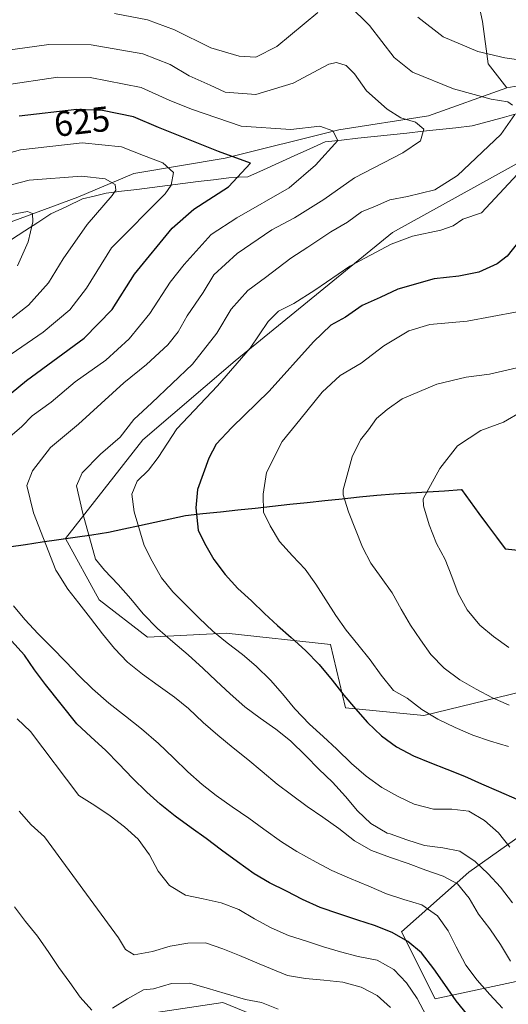
# Model space of a CAD drawing. Units: metres. Extents: x 591377 to 594863, y 4652702 to 4655047.
# Drawn here: x 592074 to 592213, y 4653281 to 4653560 of the extents above; entities that cross this region are included whole.
import ezdxf
from ezdxf.enums import TextEntityAlignment as Align

# ---------------------------------------------------------------- set-up
doc = ezdxf.new("R2010")
doc.units = ezdxf.units.M
doc.header["$MEASUREMENT"] = 0
for name, color, linetype, lineweight in [('Arbolado forestal CxS', 92, 'Continuous', 0), ('Comunidad autónoma', 142, 'Continuous', 30), ('Corriente natural lineal', 142, 'Continuous', 13), ('Cultivos leñosos CxS', 92, 'Continuous', 0), ('Curva de nivel maestra', 36, 'Continuous', 30), ('Curva de nivel normal', 36, 'Continuous', 0), ('Matorral CxS', 135, 'Continuous', 0), ('Municipio', 9, 'Continuous', 13), ('Municipio CxS', 142, 'Continuous', 0), ('Provincia', 19, 'Continuous', 0), ('Rótulo de curva de nivel directora', 19, 'Continuous', 0)]:
    doc.layers.add(name, color=color, linetype=linetype, lineweight=lineweight)
doc.styles.add('Arial', font='txt', dxfattribs={"height": 0.2})

# ---------------------------------------------------------------- blocks, each defined once
blk = doc.blocks.new('*U183')
at = {"layer": 'Curva de nivel normal', "color": 36, "linetype": 'Continuous', "lineweight": 0}
for points in [[(592061.31, 4653510.29, 615), (592077.03, 4653514.34, 615), (592091.81, 4653515.45, 615), (592098.51, 4653514.71, 615), (592101.4, 4653513.13, 615), (592101.53, 4653511.5, 615), (592100.55, 4653510.01, 615), (592093.47, 4653501.8, 615), (592086.62, 4653492.01, 615), (592082.46, 4653485.19, 615), (592076.77, 4653478.86, 615), (592066.32, 4653470.76, 615)], [(592074.18, 4653335.4, 615), (592077.58, 4653331.52, 615), (592081.35, 4653328.15, 615), (592102.35, 4653299.46, 615), (592104.36, 4653296.16, 615), (592106.75, 4653294.67, 615), (592111.93, 4653295.59, 615), (592117, 4653297.12, 615), (592121.95, 4653297.91, 615), (592127.03, 4653298.04, 615), (592131.88, 4653296.36, 615), (592136.6, 4653294.48, 615), (592142.22, 4653292.07, 615), (592150.25, 4653288.78, 615), (592155.32, 4653287.97, 615), (592160.52, 4653287.5, 615), (592165.92, 4653286.94, 615), (592171.16, 4653285.45, 615), (592175.64, 4653283.11, 615), (592179.43, 4653279.72, 615)]]:
    blk.add_polyline3d(points, dxfattribs=at)
blk = doc.blocks.new('*U190')
at = {"layer": 'Curva de nivel normal', "color": 36, "linetype": 'Continuous', "lineweight": 0}
for points in [[(592189.58, 4653277.47, 620), (592187.03, 4653282.3, 620), (592184, 4653286.71, 620), (592180.35, 4653290.5, 620), (592175.68, 4653293.17, 620), (592170.28, 4653294.19, 620), (592165.25, 4653295.46, 620), (592160.41, 4653296.95, 620), (592155.61, 4653298.56, 620), (592150.48, 4653300.1, 620), (592145.6, 4653302.29, 620), (592140.88, 4653304.85, 620), (592136.44, 4653307.48, 620), (592131.44, 4653309.42, 620), (592126.33, 4653310.54, 620), (592121.35, 4653311.61, 620), (592116.83, 4653314.33, 620), (592113.57, 4653318.41, 620), (592111.1, 4653322.98, 620), (592107.93, 4653327.41, 620), (592104.01, 4653330.99, 620), (592099.92, 4653334.07, 620), (592095.59, 4653336.98, 620), (592091.12, 4653339.87, 620), (592077.34, 4653358.03, 620), (592073.64, 4653361.55, 620)], [(592071.91, 4653465.04, 620), (592081.02, 4653471.26, 620), (592088.58, 4653477.61, 620), (592093.26, 4653483.76, 620), (592100.39, 4653495.19, 620), (592115.59, 4653510.51, 620), (592117.29, 4653512.96, 620), (592117.93, 4653516.54, 620), (592114.86, 4653519.26, 620), (592109.38, 4653521.36, 620), (592103.16, 4653523.85, 620), (592092.03, 4653524.97, 620), (592074.54, 4653522.95, 620), (592056.05, 4653517.88, 620)]]:
    blk.add_polyline3d(points, dxfattribs=at)
blk = doc.blocks.new('*U191')
at = {"layer": 'Curva de nivel normal', "color": 36, "linetype": 'Continuous', "lineweight": 0}
for points in [[(592211.19, 4653279.52, 630), (592207.64, 4653283.43, 630), (592204.02, 4653287.48, 630), (592200.83, 4653291.76, 630), (592198.08, 4653296.91, 630), (592195.79, 4653301.41, 630), (592192.77, 4653305.68, 630), (592188.29, 4653308.82, 630), (592183.19, 4653310.35, 630), (592178.3, 4653311.9, 630), (592173.29, 4653314.09, 630), (592167.84, 4653316.41, 630), (592162.85, 4653318.56, 630), (592158.38, 4653320.89, 630), (592152.93, 4653323.95, 630), (592148.56, 4653326.67, 630), (592143.57, 4653330.26, 630), (592139.31, 4653333.37, 630), (592134.57, 4653336.62, 630), (592130.05, 4653339.81, 630), (592126.05, 4653342.93, 630), (592121.98, 4653346.57, 630), (592117.88, 4653350.54, 630), (592113.7, 4653354.61, 630), (592108.84, 4653358.77, 630), (592104.28, 4653362.31, 630), (592099.61, 4653366.02, 630), (592094.95, 4653370.08, 630), (592091.15, 4653373.77, 630), (592087.39, 4653377.71, 630), (592083.46, 4653381.84, 630), (592079.57, 4653385.71, 630), (592075.78, 4653389.75, 630), (592072.55, 4653393.66, 630)], [(592071.54, 4653441.52, 630), (592074.88, 4653444.46, 630), (592077.88, 4653447.48, 630), (592083.26, 4653451.35, 630), (592090.06, 4653457.16, 630), (592098.74, 4653463.28, 630), (592105.31, 4653469.4, 630), (592111.21, 4653476.57, 630), (592116.98, 4653485.44, 630), (592120.9, 4653490.41, 630), (592128.63, 4653498.96, 630), (592135.88, 4653503.63, 630), (592150.72, 4653512.2, 630), (592158.13, 4653518.58, 630), (592164.55, 4653525.64, 630), (592163.11, 4653528.35, 630), (592159.44, 4653529.66, 630), (592151.15, 4653528.71, 630), (592137.1, 4653529.71, 630), (592123.32, 4653534.41, 630), (592116.84, 4653536.94, 630), (592108.77, 4653540.61, 630), (592094.34, 4653543.44, 630), (592085.1, 4653543.57, 630), (592069.92, 4653541.28, 630)]]:
    blk.add_polyline3d(points, dxfattribs=at)
blk = doc.blocks.new('*U193')
at = {"layer": 'Curva de nivel normal', "color": 36, "linetype": 'Continuous', "lineweight": 0}
blk.add_polyline3d([(592213.46, 4653292.88, 635), (592210.62, 4653297.57, 635), (592207.61, 4653302.03, 635), (592204.37, 4653306.22, 635), (592201.73, 4653310.7, 635), (592198.44, 4653314.79, 635), (592194.4, 4653316.96, 635), (592189.5, 4653318.64, 635), (592184.48, 4653320.52, 635), (592179.43, 4653322.24, 635), (592174.05, 4653324.21, 635), (592169.25, 4653327, 635), (592164.77, 4653330.45, 635), (592160.23, 4653333.71, 635), (592155.79, 4653336.75, 635), (592151.35, 4653340.01, 635), (592147.33, 4653343.09, 635), (592143.05, 4653346.6, 635), (592139, 4653350.03, 635), (592134.85, 4653353.38, 635), (592130.46, 4653356.9, 635), (592126.35, 4653360.5, 635), (592122.22, 4653364.52, 635), (592118.18, 4653367.77, 635), (592113.62, 4653370.99, 635), (592109.13, 4653374.21, 635), (592104.91, 4653377.66, 635), (592101.2, 4653381.54, 635), (592097.84, 4653385.71, 635), (592094.35, 4653390.09, 635), (592091.1, 4653394.4, 635), (592087.99, 4653398.38, 635), (592084.95, 4653403.16, 635), (592084.56, 4653403.76, 635), (592078.21, 4653419.99, 635), (592076.38, 4653427.76, 635), (592077.98, 4653431.92, 635), (592083.04, 4653438.5, 635), (592090.98, 4653445.16, 635), (592103.86, 4653456.85, 635), (592110.3, 4653462.05, 635), (592116.3, 4653467.62, 635), (592119.27, 4653471.38, 635), (592121.79, 4653475.86, 635), (592126.33, 4653482.52, 635), (592129.39, 4653487.52, 635), (592135.94, 4653493.55, 635), (592145.84, 4653500.26, 635), (592152.21, 4653503.64, 635), (592160.54, 4653508.91, 635), (592169.27, 4653515.04, 635), (592182.94, 4653522.08, 635), (592187.96, 4653525.52, 635), (592188.9, 4653528.81, 635), (592186.53, 4653530.78, 635), (592182.33, 4653532.07, 635), (592178.46, 4653534.48, 635), (592172.66, 4653539.73, 635), (592169.2, 4653544.47, 635), (592166.84, 4653546.89, 635), (592164.16, 4653547.69, 635), (592161.95, 4653547.21, 635), (592151.85, 4653541.9, 635), (592141.29, 4653538.61, 635), (592132.55, 4653539.3, 635), (592128.34, 4653541.32, 635), (592122.33, 4653543.98, 635), (592116.99, 4653547.12, 635), (592109.22, 4653550.15, 635), (592094.58, 4653552.71, 635), (592082.57, 4653552.82, 635), (592069.6, 4653551, 635)], dxfattribs=at)
blk = doc.blocks.new('*U200')
at = {"layer": 'Curva de nivel normal', "color": 36, "linetype": 'Continuous', "lineweight": 0}
for points in [[(592147.6, 4653279.28, 610), (592142.88, 4653281.14, 610), (592138.29, 4653282.02, 610), (592132.54, 4653283.7, 610), (592127.43, 4653285.22, 610), (592122.56, 4653286.62, 610), (592117.35, 4653286.5, 610), (592112.25, 4653285.03, 610), (592109.39, 4653284.7, 610), (592104.9, 4653282.15, 610), (592100.65, 4653279.5, 610)], [(592094.79, 4653278.96, 610), (592091.43, 4653282.68, 610), (592088.53, 4653286.82, 610), (592085.42, 4653291.04, 610), (592082.55, 4653295.3, 610), (592079.39, 4653299.95, 610), (592075.96, 4653304.1, 610), (592072.87, 4653308.24, 610)], [(592073.71, 4653490.03, 610), (592076.69, 4653496.86, 610), (592078.02, 4653502.52, 610), (592077.96, 4653504.92, 610), (592076.56, 4653505.46, 610), (592072.04, 4653504.62, 610)]]:
    blk.add_polyline3d(points, dxfattribs=at)
blk = doc.blocks.new('*U206')
at = {"layer": 'Curva de nivel maestra', "color": 36, "linetype": 'Continuous', "lineweight": 30}
for points in [[(592201.4, 4653277.57, 625), (592198.1, 4653281.64, 625), (592194.8, 4653286.19, 625), (592191.74, 4653290.63, 625), (592188.18, 4653295.17, 625), (592184.33, 4653298.42, 625), (592179.87, 4653300.94, 625), (592174.91, 4653302.98, 625), (592170.13, 4653304.48, 625), (592164.81, 4653306.27, 625), (592159.54, 4653308.08, 625), (592154.47, 4653310.37, 625), (592149.98, 4653312.69, 625), (592145.14, 4653315.02, 625), (592140.82, 4653317.64, 625), (592136.09, 4653320.99, 625), (592131.52, 4653324.3, 625), (592127.19, 4653327.6, 625), (592122.9, 4653330.71, 625), (592118.39, 4653333.93, 625), (592114.13, 4653337.38, 625), (592110.4, 4653340.82, 625), (592106.27, 4653344.79, 625), (592102.43, 4653348.82, 625), (592098.77, 4653352.61, 625), (592094.49, 4653356.45, 625), (592090.53, 4653360.16, 625), (592081.63, 4653371.35, 625), (592078.56, 4653375.43, 625), (592075.7, 4653379.65, 625), (592072, 4653383.69, 625)], [(592066.88, 4653449.86, 625), (592076.25, 4653457.5, 625), (592092.61, 4653469.59, 625), (592100.55, 4653477.72, 625), (592106.84, 4653487.66, 625), (592117.55, 4653500.72, 625), (592123.72, 4653506.11, 625), (592133.49, 4653512.46, 625), (592139.77, 4653519.19, 625), (592130.72, 4653522.44, 625), (592113.7, 4653529.3, 625), (592106.54, 4653532.33, 625), (592097.79, 4653534.08, 625), (592090.54, 4653534.4, 625), (592074.21, 4653532.52, 625)]]:
    blk.add_polyline3d(points, dxfattribs=at)

msp = doc.modelspace()

# ---------------------------------------------------------------- linework, layer by layer
at = {"layer": 'Arbolado forestal CxS', "color": 92, "linetype": 'Continuous', "lineweight": 0}
for points in [[(592241.5, 4653545.84, 646), (592212.42, 4653540.5, 640.92), (592207.13, 4653547.32, 643.66), (592205.49, 4653559.34, 647.77), (592201.03, 4653580.18, 653.81)], [(592212.42, 4653540.5, 640.92), (592207.13, 4653547.32, 643.66), (592205.49, 4653559.34, 647.77), (592201.03, 4653580.18, 653.81)], [(592087.27, 4653412.69, 637.73), (592109.25, 4653440.67, 643.79), (592135.36, 4653463.14, 646), (592180, 4653499.47, 645.17), (592222.5, 4653523.02, 646.58), (592244.25, 4653538.94, 647.75), (592241.5, 4653545.84, 646), (592212.42, 4653540.5, 640.92)], [(592223.83, 4653371.02, 661.6), (592188.91, 4653362.55, 652.99), (592166.68, 4653364.67, 647.92), (592162.45, 4653382.66, 652.03), (592132.82, 4653385.84, 644.31), (592110.59, 4653384.78, 638), (592096.83, 4653395.36, 636.56), (592087.27, 4653412.69, 637.73), (592109.25, 4653440.67, 643.79), (592135.36, 4653463.14, 646), (592180, 4653499.47, 645.17), (592222.5, 4653523.02, 646.58)], [(592087.27, 4653412.69, 637.73), (592096.83, 4653395.36, 636.56), (592110.59, 4653384.78, 638), (592132.82, 4653385.84, 644.31), (592162.45, 4653382.66, 652.03), (592166.68, 4653364.67, 647.92), (592188.91, 4653362.55, 652.99), (592223.83, 4653371.02, 661.6)], [(592221.72, 4653288.47, 636.01), (592192.08, 4653282.12, 623.14), (592182.56, 4653301.17, 623.83), (592201.61, 4653318.1, 636.66), (592237.59, 4653343.5, 657.13)], [(592237.59, 4653343.5, 657.13), (592201.61, 4653318.1, 636.66), (592182.56, 4653301.17, 623.83), (592192.08, 4653282.12, 623.14), (592221.72, 4653288.47, 636.01)]]:
    msp.add_polyline3d(points, dxfattribs=at)
at = {"layer": 'Comunidad autónoma', "color": 142, "linetype": 'Continuous', "lineweight": 30}
msp.add_polyline3d([(592071.25, 4653410.37, 631.1), (592075.96, 4653411.06, 632.96), (592080.67, 4653411.75, 634.55), (592085.37, 4653412.43, 636.42), (592090.08, 4653413.12, 638.22), (592094.79, 4653413.81, 639.89), (592099.5, 4653414.5, 641.77), (592103.87, 4653415.46, 643.37), (592108.24, 4653416.41, 644.83), (592112.6, 4653417.37, 646.25), (592116.97, 4653418.32, 647.59), (592121.34, 4653419.28, 648.91), (592126.27, 4653419.8, 650.23), (592131.2, 4653420.33, 651.66), (592136.13, 4653420.85, 653.06), (592141.06, 4653421.37, 654.44), (592145.99, 4653421.9, 655.47), (592150.92, 4653422.42, 656.65), (592155.85, 4653422.95, 657.64), (592160.78, 4653423.47, 658.91), (592165.71, 4653423.99, 659.7), (592170.64, 4653424.52, 660.68), (592175.57, 4653425.04, 661.84), (592180.37, 4653425.35, 662.87), (592185.16, 4653425.66, 663.89), (592189.96, 4653425.97, 664.93), (592194.75, 4653426.28, 665.75), (592199.55, 4653426.59, 666.5), (592202.03, 4653423.23, 666.89), (592204.51, 4653419.86, 667.43), (592206.98, 4653416.5, 667.96), (592209.46, 4653413.13, 668.58), (592211.94, 4653409.77, 669), (592216.6, 4653409.34, 669.94)], dxfattribs=at)
at = {"layer": 'Corriente natural lineal', "color": 142, "linetype": 'Continuous', "lineweight": 13}
msp.add_polyline3d([(592216.34, 4653533.5, 640.56), (592211.76, 4653532.24, 639.28), (592207.19, 4653530.99, 638.39), (592202.61, 4653529.73, 637.37), (592197.98, 4653529.23, 636.48), (592193.34, 4653528.73, 635.58), (592188.71, 4653528.23, 634.81), (592184.08, 4653527.73, 633.95), (592179.44, 4653527.24, 633.07), (592174.81, 4653526.74, 632.34), (592170.18, 4653526.24, 631.56), (592165.54, 4653525.74, 630.58), (592160.91, 4653525.24, 629.52), (592156.53, 4653523.26, 628.66), (592152.15, 4653521.28, 627.75), (592147.77, 4653519.3, 626.62), (592143.39, 4653517.32, 626.05), (592139.01, 4653515.34, 625.63), (592136.31, 4653515.19, 624.95), (592133.61, 4653515.04, 624.2), (592129.26, 4653514.49, 623.12), (592124.91, 4653513.94, 622.18), (592120.55, 4653513.39, 621.11), (592116.2, 4653512.85, 619.3), (592111.85, 4653512.3, 618.29), (592107.5, 4653511.75, 616.89), (592103.14, 4653511.2, 615.61), (592098.79, 4653510.65, 614.56), (592095.46, 4653509.84, 613.77), (592092.13, 4653509.02, 612.87), (592087.66, 4653506.9, 612.12), (592083.18, 4653504.77, 611.37), (592079.46, 4653502.36, 610.44), (592075.74, 4653499.96, 609.42), (592072.02, 4653497.55, 608.21)], dxfattribs=at)
at = {"layer": 'Cultivos leñosos CxS', "color": 92, "linetype": 'Continuous', "lineweight": 0}
for points in [[(592006.76, 4653399.19, 609.29), (591973.15, 4653334.09, 593.69), (592007.55, 4653286.46, 593.72), (592041.94, 4653253.39, 599.15), (592069.72, 4653228.25, 599.63), (592076.34, 4653226.93, 599.74), (592084.28, 4653250.74, 603.7), (592105.44, 4653277.2, 606.38), (592131.9, 4653281.17, 607.07), (592161, 4653269.26, 606.69), (592175.56, 4653244.13, 606.78), (592202.01, 4653238.84, 610.25), (592211.28, 4653229.58, 608.41), (592217.43, 4653219.01, 604.84), (592223.96, 4653207.8, 600.22)], [(592105.44, 4653277.2, 606.38), (592131.9, 4653281.17, 607.07), (592161, 4653269.26, 606.69)]]:
    msp.add_polyline3d(points, dxfattribs=at)
at = {"layer": 'Curva de nivel maestra', "color": 36, "linetype": 'Continuous', "lineweight": 30}
msp.add_polyline3d([(592220.72, 4653503.2, 650), (592212.55, 4653492.81, 650), (592209.69, 4653490.58, 650), (592204.52, 4653488.28, 650), (592198.81, 4653487.12, 650), (592191.8, 4653486.36, 650), (592181.51, 4653483.47, 650), (592176.53, 4653481.08, 650), (592171.44, 4653478.77, 650), (592166.7, 4653475.51, 650), (592162.5, 4653473.19, 650), (592157.65, 4653468.52, 650), (592145.08, 4653454.52, 650), (592134.47, 4653444.19, 650), (592130.03, 4653439.52, 650), (592127.98, 4653435.52, 650), (592124.72, 4653426.64, 650), (592124.28, 4653421.46, 650), (592124.95, 4653415.06, 650), (592126.71, 4653411.44, 650), (592129.36, 4653406.8, 650), (592132.58, 4653402.56, 650), (592136.14, 4653398.53, 650), (592140.03, 4653395, 650), (592143.75, 4653391.47, 650), (592147.38, 4653388.02, 650), (592151.3, 4653384.63, 650), (592155.36, 4653380.94, 650), (592159.17, 4653377, 650), (592162.9, 4653372.55, 650), (592166.21, 4653368.33, 650), (592169.47, 4653364.37, 650), (592172.93, 4653360.5, 650), (592176.91, 4653356.74, 650), (592181.12, 4653353.64, 650), (592185.92, 4653351.12, 650), (592190.59, 4653349.21, 650), (592195.43, 4653347.28, 650), (592200.39, 4653345.32, 650), (592205.24, 4653343.11, 650), (592210.05, 4653341.08, 650), (592215.25, 4653338.79, 650)], dxfattribs=at)
at = {"layer": 'Curva de nivel normal', "color": 36, "linetype": 'Continuous', "lineweight": 0}
for points in [[(592167.59, 4653563.98, 640), (592173.53, 4653558.25, 640), (592180.52, 4653549.18, 640), (592185.64, 4653544.95, 640), (592197.34, 4653540.28, 640), (592207.98, 4653537.35, 640), (592212.67, 4653536.53, 640), (592214.06, 4653535.59, 640)], [(592101.21, 4653561.62, 640), (592110.54, 4653559.79, 640), (592118.2, 4653557, 640), (592128.5, 4653551.91, 640), (592136.58, 4653549.54, 640), (592141.22, 4653549.26, 640), (592147.21, 4653552.27, 640), (592158.88, 4653561.88, 640)], [(592187.15, 4653560.56, 645), (592194.35, 4653554.96, 645), (592204.21, 4653550.84, 645), (592211.88, 4653549.07, 645), (592221.16, 4653547.72, 645)], [(592214.7, 4653533.01, 640), (592210.69, 4653527.3, 640), (592198.43, 4653515.64, 640), (592192.04, 4653511.59, 640), (592184.3, 4653509.69, 640), (592179.23, 4653508.74, 640), (592175.21, 4653507.02, 640), (592171.21, 4653505.42, 640), (592167.21, 4653502.46, 640), (592162.54, 4653499.7, 640), (592156.02, 4653495.36, 640), (592151.14, 4653492.21, 640), (592144.02, 4653486.71, 640), (592139, 4653483.1, 640), (592134.25, 4653477.76, 640), (592130.17, 4653470.98, 640), (592123.28, 4653462.19, 640), (592111.81, 4653451.19, 640), (592106.65, 4653446.51, 640), (592102.79, 4653441.43, 640), (592097.21, 4653436.65, 640), (592092.04, 4653431.35, 640), (592090.42, 4653427.65, 640), (592092.18, 4653419.86, 640), (592095.77, 4653406.9, 640), (592098.35, 4653403.75, 640), (592102.27, 4653399.64, 640), (592105.81, 4653395.59, 640), (592109.33, 4653391.33, 640), (592113.35, 4653387.19, 640), (592117.74, 4653383.39, 640), (592122.05, 4653379.73, 640), (592126.3, 4653375.83, 640), (592130.01, 4653372.35, 640), (592133.96, 4653368.63, 640), (592138.18, 4653365.02, 640), (592142.5, 4653361.75, 640), (592146.9, 4653358.63, 640), (592151.07, 4653355.34, 640), (592155.44, 4653351.06, 640), (592159.13, 4653347.33, 640), (592162.95, 4653343.58, 640), (592166.68, 4653339.59, 640), (592170.11, 4653335.51, 640), (592173.84, 4653331.91, 640), (592178.47, 4653329.18, 640), (592179.37, 4653328.98, 640), (592184.05, 4653327.22, 640), (592189.05, 4653325.64, 640), (592194.32, 4653324.98, 640), (592199.13, 4653324.09, 640), (592203.45, 4653321.09, 640), (592207.08, 4653317.6, 640), (592210.63, 4653313.83, 640), (592214, 4653309.43, 640)], [(592226.86, 4653528.36, 645), (592205.21, 4653505.06, 645), (592199.99, 4653503.28, 645), (592197.24, 4653501.38, 645), (592193.73, 4653500.15, 645), (592185.66, 4653498.45, 645), (592179.61, 4653496.17, 645), (592167.93, 4653489.92, 645), (592157.99, 4653483.18, 645), (592151.99, 4653479.41, 645), (592147.69, 4653477.21, 645), (592144.76, 4653474.26, 645), (592139.7, 4653466.75, 645), (592130.42, 4653456, 645), (592118.88, 4653443.82, 645), (592113.54, 4653435.69, 645), (592110.88, 4653432.1, 645), (592107.66, 4653428.96, 645), (592106.13, 4653425.28, 645), (592106.76, 4653420.28, 645), (592109.57, 4653410.76, 645), (592111.83, 4653406.31, 645), (592114.52, 4653401.55, 645), (592117.77, 4653397.57, 645), (592121.5, 4653393.78, 645), (592125.18, 4653390.11, 645), (592129.06, 4653386.43, 645), (592133.12, 4653383.18, 645), (592137.44, 4653379.87, 645), (592141.38, 4653376.53, 645), (592145.42, 4653372.54, 645), (592148.79, 4653368.63, 645), (592152.3, 4653364.44, 645), (592156.5, 4653360.11, 645), (592160.35, 4653356.61, 645), (592164.24, 4653352.94, 645), (592168.38, 4653348.92, 645), (592172.51, 4653345.33, 645), (592177, 4653342.14, 645), (592181.62, 4653339.53, 645), (592186.18, 4653337.4, 645), (592191.64, 4653335.94, 645), (592196.79, 4653336, 645), (592201.67, 4653335.36, 645), (592206.1, 4653332.76, 645), (592210.01, 4653329.28, 645), (592213.25, 4653325.16, 645)], [(592215.34, 4653476.98, 655), (592201.19, 4653474.41, 655), (592190.58, 4653473.4, 655), (592184.61, 4653471.66, 655), (592177.54, 4653467.4, 655), (592171.15, 4653462.46, 655), (592165.2, 4653458.99, 655), (592160.09, 4653454.24, 655), (592153.72, 4653446.38, 655), (592148.71, 4653440.24, 655), (592144.33, 4653431.43, 655), (592143.37, 4653425.32, 655), (592143.48, 4653420.24, 655), (592145.35, 4653416.31, 655), (592147.97, 4653411.87, 655), (592151.68, 4653407.83, 655), (592155.25, 4653404, 655), (592158.27, 4653399.73, 655), (592161.11, 4653395.34, 655), (592163.91, 4653390.9, 655), (592166.85, 4653386.71, 655), (592170.19, 4653382.7, 655), (592173.72, 4653378.36, 655), (592176.82, 4653373.96, 655), (592180.29, 4653369.62, 655), (592184.12, 4653367.4, 655), (592188.34, 4653364.21, 655), (592192.83, 4653361.44, 655), (592197.8, 4653359.15, 655), (592202.75, 4653356.96, 655), (592207.8, 4653355.24, 655), (592212.89, 4653353.72, 655)], [(592215.21, 4653461.13, 660), (592207.54, 4653459.35, 660), (592200.88, 4653458.49, 660), (592192.54, 4653456.51, 660), (592182.78, 4653452.35, 660), (592178.51, 4653449.3, 660), (592175.46, 4653446.78, 660), (592173.19, 4653443.5, 660), (592170.92, 4653440.74, 660), (592168.53, 4653435.89, 660), (592166.02, 4653426.54, 660)], [(592216.65, 4653448.77, 665), (592211.46, 4653445.69, 665), (592205.07, 4653443.33, 665), (592198.4, 4653438.98, 665), (592193.41, 4653432.59, 665), (592188.74, 4653423.93, 665), (592188.76, 4653422, 665), (592190.37, 4653416.64, 665), (592192.51, 4653411.33, 665), (592194.96, 4653406.78, 665), (592196.79, 4653401.96, 665), (592198.61, 4653397.16, 665), (592201.18, 4653392.49, 665), (592204.73, 4653388.18, 665), (592208.61, 4653384.89, 665), (592212.97, 4653381.77, 665)], [(592166.02, 4653426.54, 660), (592166, 4653425.07, 660), (592167.55, 4653420.26, 660), (592169.47, 4653415.24, 660), (592171.49, 4653410.24, 660), (592173.9, 4653405.77, 660), (592176.82, 4653401.64, 660), (592179.9, 4653397.34, 660), (592182.46, 4653392.69, 660), (592185.09, 4653388.19, 660), (592187.91, 4653383.96, 660), (592190.89, 4653379.82, 660), (592194.64, 4653375.91, 660), (592199.13, 4653372.62, 660), (592203.73, 4653369.99, 660), (592208.39, 4653367.5, 660), (592213.08, 4653365.48, 660)]]:
    msp.add_polyline3d(points, dxfattribs=at)
at = {"layer": 'Matorral CxS', "color": 135, "linetype": 'Continuous', "lineweight": 0}
for points in [[(592201.03, 4653580.18, 653.81), (592205.49, 4653559.34, 647.77), (592207.13, 4653547.32, 643.66), (592212.42, 4653540.5, 640.92), (592190.22, 4653532.56, 635.59), (592164.76, 4653528.59, 630.81), (592132.55, 4653520.63, 624.4), (592106.7, 4653516.26, 617.4), (592090.79, 4653509.5, 613.62), (592064.94, 4653499.95, 608.03)], [(592212.42, 4653540.5, 640.92), (592207.13, 4653547.32, 643.66), (592205.49, 4653559.34, 647.77), (592201.03, 4653580.18, 653.81)], [(592087.27, 4653412.69, 637.73), (592109.25, 4653440.67, 643.79), (592135.36, 4653463.14, 646), (592180, 4653499.47, 645.17), (592222.5, 4653523.02, 646.58), (592244.25, 4653538.94, 647.75), (592241.5, 4653545.84, 646), (592212.42, 4653540.5, 640.92)], [(592212.42, 4653540.5, 640.92), (592190.22, 4653532.56, 635.59), (592164.76, 4653528.59, 630.81), (592132.55, 4653520.63, 624.4), (592106.7, 4653516.26, 617.4), (592090.79, 4653509.5, 613.62), (592064.94, 4653499.95, 608.03), (592046.25, 4653491.6, 604.71), (592016.82, 4653482.85, 598.36), (591965.4, 4653485.18, 587.73), (591964.73, 4653482.7, 586.7), (591962.72, 4653475.33, 585.16), (591980.61, 4653463.7, 593.94), (592026.95, 4653441.7, 618.22), (592033.74, 4653404.87, 617.12)], [(592212.42, 4653540.5, 640.92), (592190.22, 4653532.56, 635.59), (592164.76, 4653528.59, 630.81), (592132.55, 4653520.63, 624.4), (592106.7, 4653516.26, 617.4), (592090.79, 4653509.5, 613.62), (592064.94, 4653499.95, 608.03), (592046.25, 4653491.6, 604.71), (592016.82, 4653482.85, 598.36), (591965.4, 4653485.18, 587.73), (591964.73, 4653482.7, 586.7), (591962.72, 4653475.33, 585.16), (591980.61, 4653463.7, 593.94), (592026.95, 4653441.7, 618.22), (592033.74, 4653404.87, 617.12)], [(592041.94, 4653253.39, 599.15), (592007.55, 4653286.46, 593.72), (591973.15, 4653334.09, 593.69), (592006.76, 4653399.19, 609.29), (592009.62, 4653400.13, 609.95), (592033.74, 4653404.87, 617.12), (592080.54, 4653411.71, 635.24), (592087.27, 4653412.69, 637.73), (592096.83, 4653395.36, 636.56), (592110.59, 4653384.78, 638), (592132.82, 4653385.84, 644.31), (592162.45, 4653382.66, 652.03), (592166.68, 4653364.67, 647.92), (592188.91, 4653362.55, 652.99), (592223.83, 4653371.02, 661.6)], [(592087.27, 4653412.69, 637.73), (592080.54, 4653411.71, 635.24), (592033.74, 4653404.87, 617.12)], [(592087.27, 4653412.69, 637.73), (592080.54, 4653411.71, 635.24), (592033.74, 4653404.87, 617.12)], [(592087.27, 4653412.69, 637.73), (592096.83, 4653395.36, 636.56), (592110.59, 4653384.78, 638), (592132.82, 4653385.84, 644.31), (592162.45, 4653382.66, 652.03), (592166.68, 4653364.67, 647.92), (592188.91, 4653362.55, 652.99), (592223.83, 4653371.02, 661.6)], [(592006.76, 4653399.19, 609.29), (591973.15, 4653334.09, 593.69), (592007.55, 4653286.46, 593.72), (592041.94, 4653253.39, 599.15), (592069.72, 4653228.25, 599.63), (592076.34, 4653226.93, 599.74), (592084.28, 4653250.74, 603.7), (592105.44, 4653277.2, 606.38), (592131.9, 4653281.17, 607.07), (592161, 4653269.26, 606.69), (592175.56, 4653244.13, 606.78), (592202.01, 4653238.84, 610.25), (592211.28, 4653229.58, 608.41), (592217.43, 4653219.01, 604.84), (592223.96, 4653207.8, 600.22)], [(592237.59, 4653343.5, 657.13), (592201.61, 4653318.1, 636.66), (592182.56, 4653301.17, 623.83), (592192.08, 4653282.12, 623.14), (592221.72, 4653288.47, 636.01)], [(592237.59, 4653343.5, 657.13), (592201.61, 4653318.1, 636.66), (592182.56, 4653301.17, 623.83), (592192.08, 4653282.12, 623.14), (592221.72, 4653288.47, 636.01)], [(592161, 4653269.26, 606.69), (592131.9, 4653281.17, 607.07), (592105.44, 4653277.2, 606.38)]]:
    msp.add_polyline3d(points, dxfattribs=at)
msp.add_polyline3d([(592033.74, 4653404.87, 617.12), (592026.95, 4653441.7, 618.22), (591980.61, 4653463.7, 593.94), (591962.72, 4653475.33, 585.16), (591964.73, 4653482.7, 586.7), (591965.4, 4653485.18, 587.73), (592016.82, 4653482.85, 598.36), (592046.25, 4653491.6, 604.71), (592064.94, 4653499.95, 608.03), (592090.79, 4653509.5, 613.62), (592106.7, 4653516.26, 617.4), (592132.55, 4653520.63, 624.4), (592164.76, 4653528.59, 630.81), (592190.22, 4653532.56, 635.59), (592212.42, 4653540.5, 640.92), (592241.5, 4653545.84, 646), (592244.25, 4653538.94, 647.75), (592222.5, 4653523.02, 646.58), (592180, 4653499.47, 645.17), (592135.36, 4653463.14, 646), (592109.25, 4653440.67, 643.79), (592087.27, 4653412.69, 637.73), (592080.54, 4653411.71, 635.24), (592033.74, 4653404.87, 617.12)], close=True, dxfattribs=at)
at = {"layer": 'Municipio', "color": 9, "linetype": 'Continuous', "lineweight": 13}
msp.add_polyline3d([(592071.25, 4653410.37, 631.1), (592075.96, 4653411.06, 632.96), (592080.67, 4653411.75, 634.55), (592085.37, 4653412.43, 636.42), (592090.08, 4653413.12, 638.22), (592094.79, 4653413.81, 639.89), (592099.5, 4653414.5, 641.77), (592103.87, 4653415.46, 643.37), (592108.24, 4653416.41, 644.83), (592112.6, 4653417.37, 646.25), (592116.97, 4653418.32, 647.59), (592121.34, 4653419.28, 648.91), (592126.27, 4653419.8, 650.23), (592131.2, 4653420.33, 651.66), (592136.13, 4653420.85, 653.06), (592141.06, 4653421.37, 654.44), (592145.99, 4653421.9, 655.47), (592150.92, 4653422.42, 656.65), (592155.85, 4653422.95, 657.64), (592160.78, 4653423.47, 658.91), (592165.71, 4653423.99, 659.7), (592170.64, 4653424.52, 660.68), (592175.57, 4653425.04, 661.84), (592180.37, 4653425.35, 662.87), (592185.16, 4653425.66, 663.89), (592189.96, 4653425.97, 664.93), (592194.75, 4653426.28, 665.75), (592199.55, 4653426.59, 666.5), (592202.03, 4653423.23, 666.89), (592204.51, 4653419.86, 667.43), (592206.98, 4653416.5, 667.96), (592209.46, 4653413.13, 668.58), (592211.94, 4653409.77, 669), (592216.6, 4653409.34, 669.94)], dxfattribs=at)
at = {"layer": 'Municipio CxS', "color": 142, "linetype": 'Continuous', "lineweight": 0}
msp.add_polyline3d([(592216.6, 4653409.34, 669.94), (592211.94, 4653409.77, 669), (592209.46, 4653413.13, 668.58), (592206.98, 4653416.5, 667.96), (592204.51, 4653419.86, 667.43), (592202.03, 4653423.23, 666.89), (592199.55, 4653426.59, 666.5), (592194.75, 4653426.28, 665.75), (592189.96, 4653425.97, 664.93), (592185.16, 4653425.66, 663.89), (592180.37, 4653425.35, 662.87), (592175.57, 4653425.04, 661.84), (592170.64, 4653424.52, 660.68), (592165.71, 4653423.99, 659.7), (592160.78, 4653423.47, 658.91), (592155.85, 4653422.95, 657.64), (592150.92, 4653422.42, 656.65), (592145.99, 4653421.9, 655.47), (592141.06, 4653421.37, 654.44), (592136.13, 4653420.85, 653.06), (592131.2, 4653420.33, 651.66), (592126.27, 4653419.8, 650.23), (592121.34, 4653419.28, 648.91), (592116.97, 4653418.32, 647.59), (592112.6, 4653417.37, 646.25), (592108.24, 4653416.41, 644.83), (592103.87, 4653415.46, 643.37), (592099.5, 4653414.5, 641.77), (592094.79, 4653413.81, 639.89), (592090.08, 4653413.12, 638.22), (592085.37, 4653412.43, 636.42), (592080.67, 4653411.75, 634.55), (592075.96, 4653411.06, 632.96), (592071.25, 4653410.37, 631.1)], dxfattribs=at)
at = {"layer": 'Provincia', "color": 19, "linetype": 'Continuous', "lineweight": 0}
msp.add_polyline3d([(592071.25, 4653410.37, 631.1), (592075.96, 4653411.06, 632.96), (592080.67, 4653411.75, 634.55), (592085.37, 4653412.43, 636.42), (592090.08, 4653413.12, 638.22), (592094.79, 4653413.81, 639.89), (592099.5, 4653414.5, 641.77), (592103.87, 4653415.46, 643.37), (592108.24, 4653416.41, 644.83), (592112.6, 4653417.37, 646.25), (592116.97, 4653418.32, 647.59), (592121.34, 4653419.28, 648.91), (592126.27, 4653419.8, 650.23), (592131.2, 4653420.33, 651.66), (592136.13, 4653420.85, 653.06), (592141.06, 4653421.37, 654.44), (592145.99, 4653421.9, 655.47), (592150.92, 4653422.42, 656.65), (592155.85, 4653422.95, 657.64), (592160.78, 4653423.47, 658.91), (592165.71, 4653423.99, 659.7), (592170.64, 4653424.52, 660.68), (592175.57, 4653425.04, 661.84), (592180.37, 4653425.35, 662.87), (592185.16, 4653425.66, 663.89), (592189.96, 4653425.97, 664.93), (592194.75, 4653426.28, 665.75), (592199.55, 4653426.59, 666.5), (592202.03, 4653423.23, 666.89), (592204.51, 4653419.86, 667.43), (592206.98, 4653416.5, 667.96), (592209.46, 4653413.13, 668.58), (592211.94, 4653409.77, 669), (592216.6, 4653409.34, 669.94)], dxfattribs=at)

# ---------------------------------------------------------------- block references
at = {"layer": 'Curva de nivel maestra', "color": 36, "linetype": 'Continuous', "lineweight": 30}
msp.add_blockref('*U206', (0, 0), dxfattribs=at)
at = {"layer": 'Curva de nivel normal', "color": 36, "linetype": 'Continuous', "lineweight": 0}
for name in ['*U200', '*U183', '*U190', '*U191', '*U193']:
    msp.add_blockref(name, (0, 0), dxfattribs=at)

# ---------------------------------------------------------------- texts
at = {"layer": 'Rótulo de curva de nivel directora', "color": 19, "linetype": 'Continuous', "lineweight": 0, "style": 'Arial'}
msp.add_text('625', height=7, rotation=6.5673, dxfattribs=at).set_placement((592091.99, 4653531.01), align=Align.MIDDLE_CENTER)

doc.saveas('drawing.dxf')
